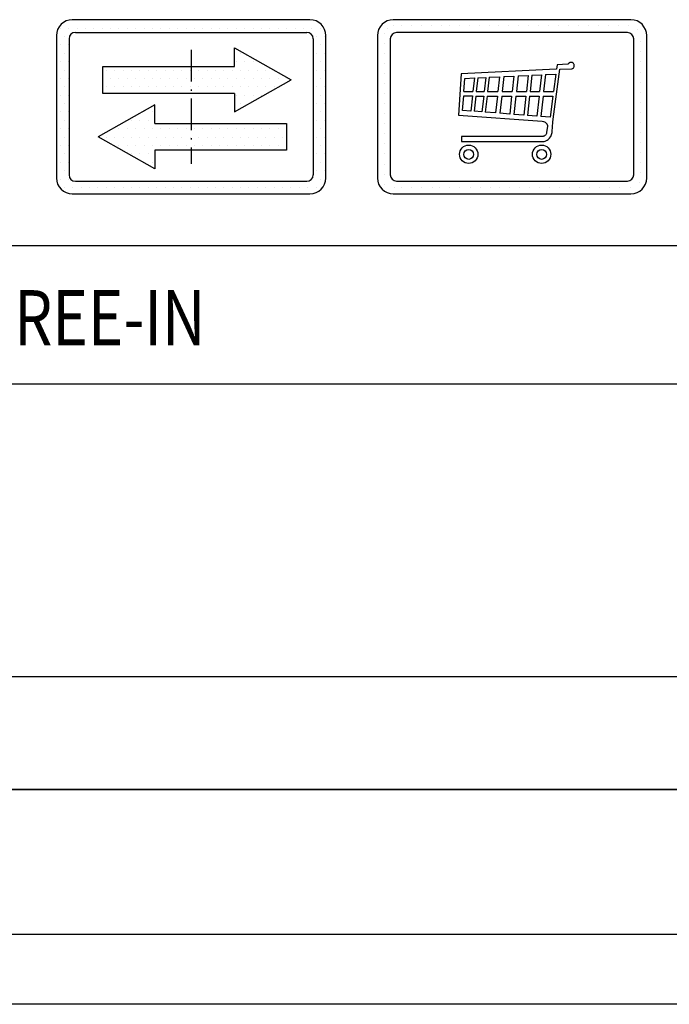
# Model space of a CAD drawing. Units: millimetres. Extents: x 81560 to 120163, y 16771 to 70282.
# Drawn here: x 89561 to 90052, y 36514 to 37261 of the extents above; entities that cross this region are included whole.
import ezdxf

# ---------------------------------------------------------------- set-up
doc = ezdxf.new("R2010")
doc.units = ezdxf.units.MM
for name, pattern in [('ACAD_ISO10W100', [18.5, 12, -3, 0.5, -3]), ('CONTINUA', [0]), ('GEN3', [6.25, 5, -1.25])]:
    doc.linetypes.add(name, pattern=pattern)
for name, color, linetype in [('3', 6, 'GEN3'), ('CARTIGLIO', 7, 'CONTINUA'), ('MURO', 7, 'Continuous'), ('TESTO', 2, 'Continuous'), ('VANO', 7, 'Continuous')]:
    doc.layers.add(name, color=color, linetype=linetype)
doc.styles.add('QUOTE', font='romans.shx', dxfattribs={"width": 0.8})
pattern_1 = [(0, (82701.61, 41711.855), (3.175, 6.35), [0, -6.35])]

msp = doc.modelspace()

# ---------------------------------------------------------------- hatches: boundary and pattern name
at = {"layer": '3', "linetype": 'ByBlock'}
h = msp.add_hatch(dxfattribs=at)
h.set_pattern_fill('DOTS', color=0, scale=4, style=0)
h.set_pattern_definition(pattern_1)
h.paths.add_polyline_path([(89623.72594, 37225.06262), (89623.72594, 37204.7833), (89690.4405, 37204.7833), (89690.4405, 37225.06262)], flags=0)
h.paths.add_polyline_path([(89663.09564, 37181.92093), (89663.09564, 37196.01238), (89620.17487, 37171.78127), (89663.09564, 37147.55016), (89663.09564, 37161.64161), (89690.4405, 37161.64161), (89690.4405, 37181.92093)], flags=0)
h.paths.add_polyline_path([(89762.74059, 37161.64161), (89762.74059, 37181.92093), (89690.4405, 37181.92093), (89690.4405, 37161.64161)], flags=0)
h.paths.add_polyline_path([(89600.44086, 37260.59331, 0.414213562), (89588.44091, 37248.59336), (89588.44091, 37140.59379, 0.414213562), (89600.44086, 37128.59384), (89780.44014, 37128.59384, 0.414213562), (89792.44009, 37140.59379), (89792.44009, 37248.59336, 0.414213562), (89780.44014, 37260.59331)])
h.paths.add_polyline_path([(89778.04015, 37250.99335, -0.414213562), (89782.84013, 37246.19337), (89782.84013, 37142.99378, -0.414213562), (89778.04015, 37138.1938), (89602.84085, 37138.1938, -0.414213562), (89598.04087, 37142.99378), (89598.04087, 37246.19337, -0.414213562), (89602.84085, 37250.99335)], flags=16)
h.paths.add_polyline_path([(89723.37089, 37239.15407), (89766.29166, 37214.92296), (89723.37089, 37190.69185), (89723.37089, 37204.7833), (89690.4405, 37204.7833), (89690.4405, 37181.92093), (89762.74059, 37181.92093), (89762.74059, 37161.64161), (89663.09564, 37161.64161), (89663.09564, 37147.55016), (89620.17487, 37171.78127), (89663.09564, 37196.01238), (89663.09564, 37181.92093), (89690.4405, 37181.92093), (89690.4405, 37204.7833), (89623.72594, 37204.7833), (89623.72594, 37225.06262), (89723.37089, 37225.06262)], flags=0)
h = msp.add_hatch(dxfattribs=at)
h.set_pattern_fill('DOTS', color=0, scale=4, style=0)
h.set_pattern_definition(pattern_1)
h.paths.add_polyline_path([(89766.29166, 37214.92296), (89723.37089, 37239.15407), (89723.37089, 37225.06262), (89690.4405, 37225.06262), (89690.4405, 37204.7833), (89723.37089, 37204.7833), (89723.37089, 37190.69185)])
h.paths.add_polyline_path([(89690.4405, 37225.06262), (89623.72594, 37225.06262), (89623.72594, 37204.7833), (89690.4405, 37204.7833)])
h.paths.add_polyline_path([(89690.4405, 37181.92093), (89663.09564, 37181.92093), (89663.09564, 37196.01238), (89620.17487, 37171.78127), (89663.09564, 37147.55016), (89663.09564, 37161.64161), (89690.4405, 37161.64161)])
h.paths.add_polyline_path([(89690.4405, 37161.64161), (89762.74059, 37161.64161), (89762.74059, 37181.92093), (89690.4405, 37181.92093)])

# ---------------------------------------------------------------- linework, layer by layer
for p, q in [((89843.31275, 37255.87227), (89843.31275, 37255.87227)), ((89849.65021, 37255.87227), (89849.65021, 37255.87227)), ((89857.27021, 37255.87227), (89857.27021, 37255.87227)), ((89864.89021, 37255.87227), (89864.89021, 37255.87227)), ((89872.51021, 37255.87227), (89872.51021, 37255.87227)), ((89880.13021, 37255.87227), (89880.13021, 37255.87227)), ((89885.77733, 37255.87227), (89885.77733, 37255.87227)), ((89893.39733, 37255.87227), (89893.39733, 37255.87227)), ((89901.01733, 37255.87227), (89901.01733, 37255.87227)), ((89908.63733, 37255.87227), (89908.63733, 37255.87227)), ((89916.25733, 37255.87227), (89916.25733, 37255.87227)), ((89922.80763, 37255.87227), (89922.80763, 37255.87227)), ((89930.42763, 37255.87227), (89930.42763, 37255.87227)), ((89938.04763, 37255.87227), (89938.04763, 37255.87227)), ((89945.66763, 37255.87227), (89945.66763, 37255.87227)), ((89953.28763, 37255.87227), (89953.28763, 37255.87227)), ((89960.90763, 37255.87227), (89960.90763, 37255.87227)), ((89968.52763, 37255.87227), (89968.52763, 37255.87227)), ((89976.14763, 37255.87227), (89976.14763, 37255.87227)), ((89983.76763, 37255.87227), (89983.76763, 37255.87227)), ((89991.38763, 37255.87227), (89991.38763, 37255.87227)), ((89999.00763, 37255.87227), (89999.00763, 37255.87227)), ((90006.62763, 37255.87227), (90006.62763, 37255.87227)), ((90014.24763, 37255.87227), (90014.24763, 37255.87227)), ((90021.86763, 37255.87227), (90021.86763, 37255.87227)), ((89836.77748, 37250.29149), (89836.77748, 37250.29149)), ((89838.96452, 37254.05462), (89838.96452, 37254.05462)), ((90028.71533, 37253.17547), (90028.71533, 37253.17547)), ((89836.77748, 37242.67149), (89836.77748, 37242.67149)), ((90030.80123, 37243.79443), (90030.80123, 37243.79443)), ((89836.77748, 37235.05149), (89836.77748, 37235.05149)), ((90030.80123, 37236.17443), (90030.80123, 37236.17443)), ((89836.77748, 37227.43149), (89836.77748, 37227.43149)), ((89967.51359, 37226.39741), (89967.1279, 37223.04407)), ((89975.51904, 37226.94503), (89967.51359, 37226.39741)), ((89976.035, 37227.13026), (89975.51904, 37226.94503)), ((89976.20352, 37227.32344), (89976.035, 37227.13026)), ((89976.40492, 37227.57827), (89976.20352, 37227.32344)), ((89976.71729, 37227.84954), (89976.40492, 37227.57827)), ((89976.82827, 37227.93174), (89976.71729, 37227.84954)), ((89977.19818, 37228.09615), (89976.82827, 37227.93174)), ((89977.43971, 37228.17494), (89977.19818, 37228.09615)), ((89977.92653, 37228.27102), (89977.43971, 37228.17494)), ((89978.4293, 37228.27127), (89977.92653, 37228.27102)), ((89978.78498, 37228.17699), (89978.4293, 37228.27127)), ((89979.05924, 37228.09129), (89978.78498, 37228.17699)), ((89979.38493, 37227.92845), (89979.05924, 37228.09129)), ((89979.7958, 37227.58916), (89979.38493, 37227.92845)), ((89979.98974, 37227.34337), (89979.7958, 37227.58916)), ((89979.83699, 37224.23823), (89980.1824, 37224.59799)), ((89980.25946, 37226.97732), (89979.98974, 37227.34337)), ((89980.1824, 37224.59799), (89980.34616, 37224.99294)), ((89980.44248, 37226.53421), (89980.25946, 37226.97732)), ((89980.34616, 37224.99294), (89980.50992, 37225.47459)), ((89980.51955, 37226.0044), (89980.44248, 37226.53421)), ((89980.50992, 37225.47459), (89980.51955, 37226.0044)), ((90030.80123, 37228.55443), (90030.80123, 37228.55443)), ((89836.77748, 37219.81149), (89836.77748, 37219.81149)), ((89894.81149, 37219.51909), (89892.85475, 37188.33412)), ((89966.80655, 37222.99244), (89894.81149, 37219.51909)), ((89916.07631, 37216.96497), (89914.89177, 37206.23875)), ((89916.07631, 37216.96497), (89923.92556, 37217.33595)), ((89923.92556, 37217.33595), (89922.69802, 37206.22037)), ((89927.19268, 37217.49037), (89925.94724, 37206.21272)), ((89927.19268, 37217.49037), (89934.77193, 37217.84859)), ((89934.77193, 37217.84859), (89933.48497, 37206.19498)), ((89938.07151, 37218.00454), (89936.76648, 37206.18725)), ((89938.07151, 37218.00454), (89945.59161, 37218.35997)), ((89945.59161, 37218.35997), (89944.24538, 37206.16965)), ((89948.46999, 37218.49601), (89947.10799, 37206.16291)), ((89948.46999, 37218.49601), (89955.65864, 37218.83578)), ((89955.65864, 37218.83578), (89954.25727, 37206.14608)), ((89958.73925, 37218.98138), (89957.321, 37206.13887)), ((89958.73925, 37218.98138), (89966.54008, 37219.35007)), ((89964.58956, 37185.1372), (89969.67407, 37223.04111)), ((89966.54008, 37219.35007), (89964.8267, 37206.1212)), ((89967.1279, 37223.04407), (89966.80655, 37222.99244)), ((89969.67407, 37223.04111), (89978.55976, 37223.46851)), ((89978.55976, 37223.46851), (89979.19415, 37223.68843)), ((89979.19415, 37223.68843), (89979.83699, 37224.23823)), ((90030.80123, 37220.93443), (90030.80123, 37220.93443)), ((89836.77748, 37212.19149), (89836.77748, 37212.19149)), ((89896.80002, 37206.28715), (89897.61805, 37216.09256)), ((89897.61805, 37216.09256), (89904.84262, 37216.43402)), ((89904.84262, 37216.43402), (89903.71962, 37206.26505)), ((89907.43768, 37216.55667), (89906.30046, 37206.25897)), ((89907.43768, 37216.55667), (89913.49834, 37216.84312)), ((89913.49834, 37216.84312), (89912.32792, 37206.24478)), ((90030.80123, 37213.31443), (90030.80123, 37213.31443)), ((89836.77748, 37204.57149), (89836.77748, 37204.57149)), ((89895.94628, 37191.86875), (89896.79999, 37202.78666)), ((89896.79999, 37202.78666), (89903.33379, 37202.77128)), ((89896.80002, 37206.28715), (89903.71962, 37206.26505)), ((89903.33379, 37202.77128), (89902.07726, 37191.3932)), ((89905.91463, 37202.7652), (89904.63685, 37191.19466)), ((89905.91463, 37202.7652), (89911.94209, 37202.75102)), ((89906.30046, 37206.25897), (89912.32792, 37206.24478)), ((89911.94209, 37202.75102), (89910.61467, 37190.731)), ((89914.50594, 37202.74498), (89913.1574, 37190.53377)), ((89914.50594, 37202.74498), (89922.31219, 37202.7266)), ((89914.89177, 37206.23875), (89922.69802, 37206.22037)), ((89922.31219, 37202.7266), (89920.89937, 37189.93327)), ((89925.56141, 37202.71896), (89924.12183, 37189.68332)), ((89925.56141, 37202.71896), (89933.09914, 37202.70121)), ((89925.94724, 37206.21272), (89933.48497, 37206.19498)), ((89933.09914, 37202.70121), (89931.59749, 37189.10347)), ((89936.38065, 37202.69349), (89934.85197, 37188.85103)), ((89936.38065, 37202.69349), (89943.85955, 37202.67588)), ((89936.76648, 37206.18725), (89944.24538, 37206.16965)), ((89943.85955, 37202.67588), (89942.26928, 37188.27571)), ((89946.72216, 37202.66914), (89945.10831, 37188.0555)), ((89946.72216, 37202.66914), (89953.87144, 37202.65232)), ((89947.10799, 37206.16291), (89954.25727, 37206.14608)), ((89953.87144, 37202.65232), (89952.19871, 37187.50554)), ((89956.93517, 37202.6451), (89955.23722, 37187.26986)), ((89956.93517, 37202.6451), (89964.37422, 37202.62759)), ((89957.321, 37206.13887), (89964.8267, 37206.1212)), ((89964.37422, 37202.62759), (89962.31402, 37186.72095)), ((90030.80123, 37205.69443), (90030.80123, 37205.69443)), ((89836.77748, 37196.95149), (89836.77748, 37196.95149)), ((90030.80123, 37198.07443), (90030.80123, 37198.07443)), ((89836.77748, 37189.33149), (89836.77748, 37189.33149)), ((89892.85475, 37188.33412), (89956.25034, 37183.62639)), ((89902.07726, 37191.3932), (89895.94628, 37191.86875)), ((89910.61467, 37190.731), (89904.63685, 37191.19466)), ((89920.89937, 37189.93327), (89913.1574, 37190.53377)), ((89931.59749, 37189.10347), (89924.12183, 37189.68332)), ((89942.26928, 37188.27571), (89934.85197, 37188.85103)), ((89952.19871, 37187.50554), (89945.10831, 37188.0555)), ((89962.31402, 37186.72095), (89955.23722, 37187.26986)), ((90030.80123, 37190.45443), (90030.80123, 37190.45443)), ((89836.77748, 37181.71149), (89836.77748, 37181.71149)), ((89956.25034, 37183.62639), (89957.09122, 37183.43527)), ((89957.09122, 37183.43527), (89957.84188, 37183.14931)), ((89957.84188, 37183.14931), (89958.36615, 37182.89909)), ((89958.36615, 37182.89909), (89958.67595, 37182.74419)), ((89958.67595, 37182.74419), (89958.95681, 37182.50322)), ((89958.95681, 37182.50322), (89959.25959, 37182.14702)), ((89959.25959, 37182.14702), (89959.49112, 37181.89174)), ((89959.49112, 37181.89174), (89959.63695, 37181.69727)), ((89960.14564, 37179.90709), (89959.58685, 37175.06242)), ((89959.63695, 37181.69727), (89959.80598, 37181.41355)), ((89959.80598, 37181.41355), (89959.975, 37181.1419)), ((89959.975, 37181.1419), (89960.04141, 37180.92458)), ((89960.04141, 37180.92458), (89960.13195, 37180.66501)), ((89960.13195, 37180.66501), (89960.17142, 37180.31958)), ((89960.17142, 37180.31958), (89960.14564, 37179.90709)), ((89963.75444, 37175.95326), (89964.35893, 37182.99214)), ((89964.35893, 37182.99214), (89964.58956, 37185.1372)), ((90030.80123, 37182.83443), (90030.80123, 37182.83443)), ((89836.77748, 37174.09149), (89836.77748, 37174.09149)), ((89956.92332, 37172.1342), (89956.53596, 37172.04124)), ((89957.19346, 37172.21795), (89956.92332, 37172.1342)), ((89957.44076, 37172.31773), (89957.19346, 37172.21795)), ((89957.63599, 37172.41318), (89957.44076, 37172.31773)), ((89957.93968, 37172.56937), (89957.63599, 37172.41318)), ((89958.3037, 37172.8313), (89957.93968, 37172.56937)), ((89958.61517, 37173.15557), (89958.3037, 37172.8313)), ((89958.86596, 37173.4131), (89958.61517, 37173.15557)), ((89959.18272, 37173.83909), (89958.86596, 37173.4131)), ((89959.41209, 37174.35245), (89959.18272, 37173.83909)), ((89959.58685, 37175.06242), (89959.41209, 37174.35245)), ((89962.40412, 37171.70591), (89962.66916, 37172.13082)), ((89962.66916, 37172.13082), (89963.00458, 37172.83017)), ((89963.00458, 37172.83017), (89963.25165, 37173.61314)), ((89963.25165, 37173.61314), (89963.64475, 37175.11466)), ((89963.64475, 37175.11466), (89963.75444, 37175.95326)), ((90030.80123, 37175.21443), (90030.80123, 37175.21443)), ((89836.77748, 37166.47149), (89836.77748, 37166.47149)), ((89956.22607, 37171.99088), (89895.21273, 37172.00871)), ((89895.21273, 37172.00871), (89895.21679, 37168.20299)), ((89895.21679, 37168.20299), (89956.9662, 37168.19784)), ((89956.53596, 37172.04124), (89956.22607, 37171.99088)), ((89956.9662, 37168.19784), (89957.66097, 37168.33469)), ((89957.66097, 37168.33469), (89958.40838, 37168.55575)), ((89958.40838, 37168.55575), (89958.98735, 37168.77682)), ((89958.98735, 37168.77682), (89959.51369, 37169.02946)), ((89959.51369, 37169.02946), (89960.09267, 37169.3979)), ((89960.09267, 37169.3979), (89960.68499, 37169.78711)), ((89960.68499, 37169.78711), (89961.30844, 37170.3359)), ((89961.30844, 37170.3359), (89961.81243, 37170.85109)), ((89961.81243, 37170.85109), (89962.40412, 37171.70591)), ((90030.80123, 37167.59443), (90030.80123, 37167.59443)), ((89836.77748, 37158.85149), (89836.77748, 37158.85149)), ((90030.80123, 37159.97443), (90030.80123, 37159.97443)), ((89836.77748, 37151.23149), (89836.77748, 37151.23149)), ((90030.80123, 37152.35443), (90030.80123, 37152.35443)), ((89836.77748, 37143.61149), (89836.77748, 37143.61149)), ((90030.80123, 37144.73443), (90030.80123, 37144.73443)), ((89836.77748, 37135.99149), (89836.77748, 37135.99149)), ((90029.56631, 37136.86744), (90029.56631, 37136.86744)), ((89844.16306, 37133.8014), (89844.16306, 37133.8014)), ((89849.93738, 37133.8014), (89849.93738, 37133.8014)), ((89857.55738, 37133.8014), (89857.55738, 37133.8014)), ((89865.17738, 37133.8014), (89865.17738, 37133.8014)), ((89872.79738, 37133.8014), (89872.79738, 37133.8014)), ((89878.72056, 37133.8014), (89878.72056, 37133.8014)), ((89886.34056, 37133.8014), (89886.34056, 37133.8014)), ((89893.96056, 37133.8014), (89893.96056, 37133.8014)), ((89901.58056, 37133.8014), (89901.58056, 37133.8014)), ((89909.20056, 37133.8014), (89909.20056, 37133.8014)), ((89916.82056, 37133.8014), (89916.82056, 37133.8014)), ((89923.65793, 37133.8014), (89923.65793, 37133.8014)), ((89931.27793, 37133.8014), (89931.27793, 37133.8014)), ((89938.89793, 37133.8014), (89938.89793, 37133.8014)), ((89946.51793, 37133.8014), (89946.51793, 37133.8014)), ((89954.13793, 37133.8014), (89954.13793, 37133.8014)), ((89961.75793, 37133.8014), (89961.75793, 37133.8014)), ((89969.37793, 37133.8014), (89969.37793, 37133.8014)), ((89976.99793, 37133.8014), (89976.99793, 37133.8014)), ((89984.61793, 37133.8014), (89984.61793, 37133.8014)), ((89992.23793, 37133.8014), (89992.23793, 37133.8014)), ((89999.85793, 37133.8014), (89999.85793, 37133.8014)), ((90007.47793, 37133.8014), (90007.47793, 37133.8014)), ((90015.09793, 37133.8014), (90015.09793, 37133.8014)), ((90022.71793, 37133.8014), (90022.71793, 37133.8014))]:
    msp.add_line(p, q)
for centre, radius in [((89900.57488, 37158.62635), 6.95298), ((89955.78979, 37158.62635), 6.95298), ((89900.55523, 37158.5085), 3.73693), ((89955.77015, 37158.5085), 3.73693)]:
    msp.add_circle(centre, radius)
at = {"layer": 'CARTIGLIO'}
for p, q in [((89588.44091, 37246.60014), (89588.44091, 37246.60014)), ((89782.80454, 37246.60014), (89782.80454, 37246.60014)), ((89588.44091, 37238.98018), (89588.44091, 37238.98018)), ((89782.84013, 37238.98018), (89782.84013, 37238.98018)), ((89588.44091, 37231.36021), (89588.44091, 37231.36021)), ((89782.84013, 37231.36021), (89782.84013, 37231.36021)), ((89588.44091, 37223.74024), (89588.44091, 37223.74024)), ((89782.84013, 37223.74024), (89782.84013, 37223.74024)), ((89588.44091, 37216.12027), (89588.44091, 37216.12027)), ((89782.84013, 37216.12027), (89782.84013, 37216.12027)), ((89588.44091, 37208.5003), (89588.44091, 37208.5003)), ((89782.84013, 37208.5003), (89782.84013, 37208.5003)), ((89588.44091, 37200.88033), (89588.44091, 37200.88033)), ((89782.84013, 37200.88033), (89782.84013, 37200.88033)), ((89588.44091, 37193.26036), (89588.44091, 37193.26036)), ((89782.84013, 37193.26036), (89782.84013, 37193.26036)), ((89588.44091, 37185.64039), (89588.44091, 37185.64039)), ((89782.84013, 37185.64039), (89782.84013, 37185.64039)), ((89588.44091, 37178.02042), (89588.44091, 37178.02042)), ((89782.84013, 37178.02042), (89782.84013, 37178.02042)), ((89588.44091, 37170.40045), (89588.44091, 37170.40045)), ((89623.99115, 37169.53523), (89623.99115, 37169.53523)), ((89782.84013, 37170.40045), (89782.84013, 37170.40045)), ((89588.44091, 37162.78048), (89588.44091, 37162.78048)), ((89782.84013, 37162.78048), (89782.84013, 37162.78048)), ((89588.44091, 37155.16051), (89588.44091, 37155.16051)), ((89782.84013, 37155.16051), (89782.84013, 37155.16051)), ((89588.44091, 37147.54054), (89588.44091, 37147.54054)), ((89782.84013, 37147.54054), (89782.84013, 37147.54054)), ((89588.50721, 37139.92057), (89588.50721, 37139.92057)), ((89591.79799, 37132.3006), (89591.79799, 37132.3006)), ((91891.12047, 36677.2651), (88834.00047, 36677.2651)), ((88834.00047, 36677.2651), (91891.12047, 36677.2651)), ((88834.00047, 36677.2651), (91891.12047, 36677.2651)), ((91891.12047, 36677.2651), (88834.00047, 36677.2651)), ((88834.00047, 36677.2651), (91891.12047, 36677.2651)), ((88834.00047, 36677.2651), (91891.12047, 36677.2651)), ((91891.12047, 36567.2651), (88834.00047, 36567.2651)), ((91891.12047, 36567.2651), (88834.00047, 36567.2651)), ((91891.12047, 36567.2651), (88834.00047, 36567.2651)), ((91891.12047, 36567.2651), (88834.00047, 36567.2651)), ((91943.92047, 36514.4651), (88781.20047, 36514.4651)), ((91943.92047, 36514.4651), (88781.20047, 36514.4651))]:
    msp.add_line(p, q, dxfattribs=at)
at = {"layer": 'CARTIGLIO', "linetype": 'ACAD_ISO10W100', "ltscale": 2}
msp.add_line((89690.4405, 37237.79335), (89690.4405, 37151.3938), dxfattribs=at)
at = {"layer": 'MURO'}
for p, q in [((89780.44014, 37260.59331), (89600.44086, 37260.59331)), ((89588.44091, 37248.59336), (89588.44091, 37140.59379)), ((89602.84085, 37250.99335), (89778.04015, 37250.99335)), ((89792.44009, 37140.59379), (89792.44009, 37248.59336)), ((89598.04087, 37246.19337), (89598.04087, 37142.99378)), ((89782.84013, 37246.19337), (89782.84013, 37142.99378)), ((89723.37089, 37239.15407), (89766.29166, 37214.92296)), ((89723.37089, 37225.06262), (89723.37089, 37239.15407)), ((89623.72594, 37225.06262), (89723.37089, 37225.06262)), ((89623.72594, 37204.7833), (89623.72594, 37225.06262)), ((89723.37089, 37190.69185), (89766.29166, 37214.92296)), ((89723.37089, 37204.7833), (89623.72594, 37204.7833)), ((89723.37089, 37204.7833), (89723.37089, 37190.69185)), ((89663.09564, 37196.01238), (89620.17487, 37171.78127)), ((89663.09564, 37181.92093), (89663.09564, 37196.01238)), ((89663.09564, 37181.92093), (89762.74059, 37181.92093)), ((89762.74059, 37181.92093), (89762.74059, 37161.64161)), ((89663.09564, 37147.55016), (89620.17487, 37171.78127)), ((89762.74059, 37161.64161), (89663.09564, 37161.64161)), ((89663.09564, 37161.64161), (89663.09564, 37147.55016)), ((89602.84085, 37138.1938), (89778.04015, 37138.1938)), ((89600.44086, 37128.59384), (89780.44014, 37128.59384))]:
    msp.add_line(p, q, dxfattribs=at)
for centre, radius, start, end in [((89600.44086, 37248.59336), 11.99995, 90, 180), ((89780.44014, 37248.59336), 11.99995, 0, 90), ((89602.84085, 37246.19337), 4.79998, 90, 180), ((89778.04015, 37246.19337), 4.79998, 0, 90), ((89602.84085, 37142.99378), 4.79998, 180, 270), ((89778.04015, 37142.99378), 4.79998, 270, 0), ((89600.44086, 37140.59379), 11.99995, 180, 270), ((89780.44014, 37140.59379), 11.99995, 270, 0)]:
    msp.add_arc(centre, radius, start, end, dxfattribs=at)
at = {"layer": 'VANO'}
for p, q in [((90023.31568, 37260.59331), (89843.4408, 37260.59331)), ((89831.4408, 37248.59331), (89831.4408, 37140.59331)), ((90020.77168, 37250.84931), (89845.9848, 37250.84931)), ((90035.31568, 37140.59331), (90035.31568, 37248.59331)), ((89841.1848, 37246.04931), (89841.1848, 37143.13731)), ((90025.57168, 37143.13731), (90025.57168, 37246.04931)), ((89845.9848, 37138.33731), (90020.77168, 37138.33731)), ((89843.4408, 37128.59331), (90023.31568, 37128.59331)), ((91891.12047, 37089.1051), (88834.00047, 37089.1051)), ((91891.12047, 37089.1051), (88834.00047, 37089.1051)), ((90069.52047, 36984.41887), (88834.00047, 36984.41887)), ((90069.52047, 36984.41887), (88834.00047, 36984.41887)), ((88834.00047, 36762.76724), (90069.52047, 36762.76724)), ((88834.00047, 36762.76724), (90069.52047, 36762.76724))]:
    msp.add_line(p, q, dxfattribs=at)
for centre, radius, start, end in [((89843.4408, 37248.59331), 12, 90, 180), ((90023.31568, 37248.59331), 12, 0, 90), ((89845.9848, 37246.04931), 4.8, 90, 180), ((90020.77168, 37246.04931), 4.8, 0, 90), ((89845.9848, 37143.13731), 4.8, 180, 270), ((90020.77168, 37143.13731), 4.8, 270, 0), ((89843.4408, 37140.59331), 12, 180, 270), ((90023.31568, 37140.59331), 12, 270, 0)]:
    msp.add_arc(centre, radius, start, end, dxfattribs=at)

# ---------------------------------------------------------------- texts
at = {"layer": 'TESTO', "color": 3, "style": 'QUOTE', "width": 0.8}
msp.add_text('GREEN LIFT TML 900 kg THREE-IN ', height=41.8, dxfattribs=at).set_placement((88991.05133, 37013.83475))

doc.saveas('drawing.dxf')
